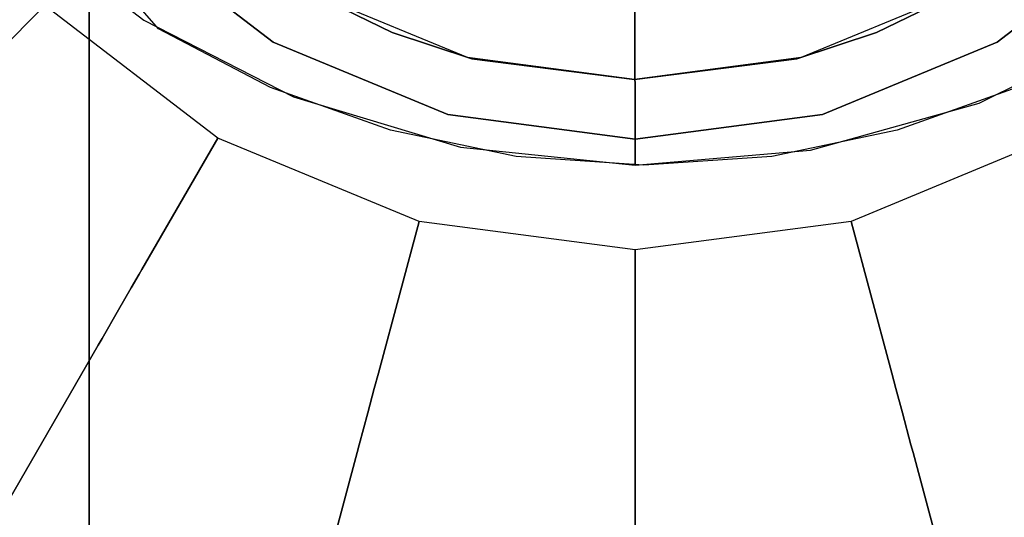
# Model space of a CAD drawing. Extents: x 0 to 72, y -35.8 to 0.
# Drawn here: x 62 to 62.7, y -26.8 to -26.5 of the extents above; entities that cross this region are included whole.
import ezdxf

# ---------------------------------------------------------------- set-up
doc = ezdxf.new("R2010")
doc.units = 0
doc.header["$LTSCALE"] = 30
doc.header["$MEASUREMENT"] = 0
for name, color, linetype in [('AFUTL-3-BSPT', 4, 'Continuous'), ('AFUTL-3-CTBK', 19, 'Continuous'), ('AFUTL-3-EDPL', 9, 'Continuous'), ('AFUTL-3-GDBK', 19, 'Continuous'), ('AFUTL-3-GDWH', 7, 'Continuous'), ('AFUTL-3-TPLW', 45, 'Continuous')]:
    doc.layers.add(name, color=color, linetype=linetype)

msp = doc.modelspace()

# ---------------------------------------------------------------- linework, layer by layer
at = {"layer": 'AFUTL-3-BSPT'}
for points, invisible_edges in [([(62.03343, -26.35245, 4.44381), (61.9943, -21.14116, 6.80303), (62.14086, -26.47633, 4.44351)], 3), ([(62.17342, -21.17839, 6.86257), (62.14086, -26.47633, 4.44351), (61.9943, -21.14116, 6.80303)], 15), ([(62.21825, -26.51672, 4.45887), (62.14086, -26.47633, 4.44351), (62.17342, -21.17839, 6.86257)], 14), ([(62.31171, -21.19479, 6.8888), (62.30112, -26.54631, 4.47064), (62.17342, -21.17839, 6.86257)], 15), ([(62.30112, -26.54631, 4.47064), (62.21825, -26.51672, 4.45887), (62.17342, -21.17839, 6.86257)], 14), ([(62.62453, -21.19602, 6.89077), (62.7778, -21.17866, 6.86299), (62.65097, -26.54635, 4.47062)], 11), ([(62.73368, -26.51683, 4.45892), (62.65097, -26.54635, 4.47062), (62.7778, -21.17866, 6.86299)], 14), ([(62.12426, -21.23189, 6.93435), (61.91717, -21.18548, 6.86013), (62.13056, -26.47014, 4.5734)], 11), ([(62.04129, -26.40192, 4.5613), (62.13056, -26.47014, 4.5734), (61.91717, -21.18548, 6.86013)], 14), ([(62.30112, -26.54631, 4.47064), (62.31171, -21.19479, 6.8888), (62.38774, -26.56442, 4.47804)], 3), ([(62.31171, -21.19479, 6.8888), (62.46799, -21.20148, 6.8995), (62.38774, -26.56442, 4.47804)], 11), ([(62.62453, -21.19602, 6.89077), (62.56449, -26.56441, 4.47805), (62.46799, -21.20148, 6.8995)], 15), ([(62.56449, -26.56441, 4.47805), (62.62453, -21.19602, 6.89077), (62.65097, -26.54635, 4.47062)], 3), ([(62.47592, -26.5705, 4.48057), (62.38774, -26.56442, 4.47804), (62.46799, -21.20148, 6.8995)], 14), ([(62.56449, -26.56441, 4.47805), (62.47592, -26.5705, 4.48057), (62.46799, -21.20148, 6.8995)], 14), ([(62.23397, -26.52334, 4.58574), (62.12426, -21.23189, 6.93435), (62.13056, -26.47014, 4.5734)], 3), ([(62.12426, -21.23189, 6.93435), (62.23397, -26.52334, 4.58574), (62.28434, -21.25229, 6.96698)], 15), ([(62.8284, -21.23201, 6.93454), (62.64986, -21.2538, 6.96939), (62.70761, -26.52752, 4.5868)], 11), ([(62.81557, -26.47393, 4.57423), (62.8284, -21.23201, 6.93454), (62.70761, -26.52752, 4.5868)], 3), ([(62.23397, -26.52334, 4.58574), (62.34947, -26.55795, 4.59496), (62.28434, -21.25229, 6.96698)], 14), ([(62.46693, -21.26067, 6.98038), (62.28434, -21.25229, 6.96698), (62.34947, -26.55795, 4.59496)], 11), ([(62.46693, -21.26067, 6.98038), (62.59111, -26.56016, 4.59557), (62.64986, -21.2538, 6.96939)], 15), ([(62.59111, -26.56016, 4.59557), (62.70761, -26.52752, 4.5868), (62.64986, -21.2538, 6.96939)], 14), ([(62.46996, -26.57047, 4.59848), (62.46693, -21.26067, 6.98038), (62.34947, -26.55795, 4.59496)], 2), ([(62.46996, -26.57047, 4.59848), (62.59111, -26.56016, 4.59557), (62.46693, -21.26067, 6.98038)], 2), ([(62.14086, -26.47633, 4.44351), (62.01424, -26.37574, 4.4438), (62.03343, -26.35245, 4.44381)], 15), ([(62.01424, -26.37574, 4.4438), (62.14086, -26.47633, 4.44351), (62.04129, -26.40192, 4.5613)], 15), ([(62.04129, -26.40192, 4.5613), (62.14086, -26.47633, 4.44351), (62.13056, -26.47014, 4.5734)], 15), ([(62.13056, -26.47014, 4.5734), (62.21825, -26.51672, 4.45887), (62.23397, -26.52334, 4.58574)], 15), ([(62.21825, -26.51672, 4.45887), (62.13056, -26.47014, 4.5734), (62.14086, -26.47633, 4.44351)], 15), ([(62.70761, -26.52752, 4.5868), (62.73368, -26.51683, 4.45892), (62.81557, -26.47393, 4.57423)], 15), ([(62.21825, -26.51672, 4.45887), (62.30112, -26.54631, 4.47064), (62.23397, -26.52334, 4.58574)], 15), ([(62.65097, -26.54635, 4.47062), (62.73368, -26.51683, 4.45892), (62.70761, -26.52752, 4.5868)], 15), ([(62.23397, -26.52334, 4.58574), (62.30112, -26.54631, 4.47064), (62.34947, -26.55795, 4.59496)], 15), ([(62.59111, -26.56016, 4.59557), (62.65097, -26.54635, 4.47062), (62.70761, -26.52752, 4.5868)], 15), ([(62.38774, -26.56442, 4.47804), (62.34947, -26.55795, 4.59496), (62.30112, -26.54631, 4.47064)], 15), ([(62.65097, -26.54635, 4.47062), (62.59111, -26.56016, 4.59557), (62.56449, -26.56441, 4.47805)], 15), ([(62.34947, -26.55795, 4.59496), (62.38774, -26.56442, 4.47804), (62.46996, -26.57047, 4.59848)], 15), ([(62.38774, -26.56442, 4.47804), (62.47592, -26.5705, 4.48057), (62.46996, -26.57047, 4.59848)], 15), ([(62.46996, -26.57047, 4.59848), (62.56449, -26.56441, 4.47805), (62.59111, -26.56016, 4.59557)], 15), ([(62.47592, -26.5705, 4.48057), (62.56449, -26.56441, 4.47805), (62.46996, -26.57047, 4.59848)], 15)]:
    msp.add_3dface(points, dxfattribs=dict(at, invisible_edges=invisible_edges))
at = {"layer": 'AFUTL-3-CTBK'}
for points, invisible_edges in [([(62.09296, -25.56276, 1.15755), (62.09296, -25.56276, 1.15755), (62.09296, -28.00046, 1.1786), (62.09296, -25.58335, 1.45164)], 15), ([(62.09296, -27.95201, 0.8772), (62.09296, -27.95201, 0.8772), (62.09296, -25.56276, 1.15755), (62.09296, -25.61332, 0.8671)], 15), ([(62.09296, -28.00046, 1.1786), (62.09296, -28.00046, 1.1786), (62.09296, -25.56276, 1.15755), (62.09296, -27.95201, 0.8772)], 15), ([(62.09296, -27.97257, 1.48259), (62.09296, -27.97257, 1.48259), (62.09296, -25.58335, 1.45164), (62.09296, -28.00046, 1.1786)], 15), ([(62.09296, -27.97257, 1.48259), (62.09296, -27.97257, 1.48259), (62.09296, -25.67389, 1.7322), (62.09296, -25.58335, 1.45164)], 15), ([(62.09296, -27.95201, 0.8772), (62.09296, -27.95201, 0.8772), (62.09296, -25.61332, 0.8671), (62.09296, -25.73207, 0.59726)], 15), ([(62.09296, -25.67389, 1.7322), (62.09296, -25.67389, 1.7322), (62.09296, -27.87008, 1.77014), (62.09296, -25.82908, 1.98286)], 15), ([(62.09296, -27.87008, 1.77014), (62.09296, -27.87008, 1.77014), (62.09296, -25.67389, 1.7322), (62.09296, -27.97257, 1.48259)], 15), ([(62.09296, -25.73207, 0.59726), (62.09296, -25.73207, 0.59726), (62.84596, -27.83025, 0.59726), (62.09296, -27.83025, 0.59726)], 7), ([(62.09296, -25.73207, 0.59726), (62.09296, -25.73207, 0.59726), (62.84596, -25.73207, 0.59726), (62.84596, -27.83025, 0.59726)], 11), ([(62.09296, -27.95201, 0.8772), (62.09296, -27.95201, 0.8772), (62.09296, -25.73207, 0.59726), (62.09296, -27.83025, 0.59726)], 11), ([(62.09296, -25.82908, 1.98286), (62.09296, -25.82908, 1.98286), (62.09296, -27.69942, 2.02325), (62.09296, -25.96672, 2.12834)], 15), ([(62.09296, -25.82908, 1.98286), (62.09296, -25.82908, 1.98286), (62.09296, -27.87008, 1.77014), (62.09296, -27.69942, 2.02325)], 15), ([(62.09296, -27.47127, 2.22606), (62.09296, -27.47127, 2.22606), (62.09296, -25.96672, 2.12834), (62.09296, -27.69942, 2.02325)], 15), ([(62.09296, -27.47127, 2.22606), (62.09296, -27.47127, 2.22606), (62.09296, -26.12629, 2.24935), (62.09296, -25.96672, 2.12834)], 15), ([(62.09296, -26.30352, 2.34262), (62.09296, -26.30352, 2.34262), (62.09296, -26.12629, 2.24935), (62.09296, -27.47127, 2.22606)], 15), ([(62.09296, -26.59717, 2.42605), (62.09296, -26.59717, 2.42605), (62.16227, -26.38821, 2.37499), (62.09296, -26.30352, 2.34262)], 2), ([(62.09296, -26.30352, 2.34262), (62.09296, -26.30352, 2.34262), (62.09296, -27.19991, 2.36589), (62.09296, -26.59717, 2.42605)], 15), ([(62.09296, -26.30352, 2.34262), (62.09296, -26.30352, 2.34262), (62.09296, -27.47127, 2.22606), (62.09296, -27.19991, 2.36589)], 15), ([(62.09296, -26.59717, 2.42605), (62.09296, -26.59717, 2.42605), (62.20352, -26.42306, 2.38626), (62.16227, -26.38821, 2.37499)], 10), ([(62.09296, -26.59717, 2.42605), (62.09296, -26.59717, 2.42605), (62.25045, -26.45356, 2.39519), (62.20352, -26.42306, 2.38626)], 10), ([(62.84596, -26.59717, 2.42605), (62.84596, -26.59717, 2.42605), (62.7354, -26.42306, 2.38626), (62.68848, -26.45356, 2.39519)], 10), ([(62.09296, -26.59717, 2.42605), (62.09296, -26.59717, 2.42605), (62.30223, -26.47867, 2.40191), (62.25045, -26.45356, 2.39519)], 10), ([(62.24696, -26.45168, 2.96784), (62.24696, -26.45168, 2.96784), (62.30223, -26.47867, 2.40191), (62.35429, -26.49614, 2.96784)], 6), ([(62.24696, -26.45168, 2.96784), (62.24696, -26.45168, 2.96784), (62.25045, -26.45356, 2.39519), (62.30223, -26.47867, 2.40191)], 8), ([(62.69196, -26.45168, 2.96784), (62.69196, -26.45168, 2.96784), (62.24696, -26.45168, 2.96784), (62.35429, -26.49614, 2.96784)], 15), ([(62.69196, -26.45168, 2.96784), (62.69196, -26.45168, 2.96784), (62.35429, -26.49614, 2.96784), (62.58464, -26.49614, 2.96784)], 15), ([(62.58464, -26.49614, 2.96784), (62.58464, -26.49614, 2.96784), (62.6367, -26.47867, 2.40191), (62.69196, -26.45168, 2.96784)], 6), ([(62.69196, -26.45168, 2.96784), (62.69196, -26.45168, 2.96784), (62.6367, -26.47867, 2.40191), (62.68848, -26.45356, 2.39519)], 2), ([(62.84596, -26.59717, 2.42605), (62.84596, -26.59717, 2.42605), (62.68848, -26.45356, 2.39519), (62.6367, -26.47867, 2.40191)], 10), ([(62.09296, -26.59717, 2.42605), (62.09296, -26.59717, 2.42605), (62.35731, -26.49688, 2.40643), (62.30223, -26.47867, 2.40191)], 10), ([(62.35731, -26.49688, 2.40643), (62.35731, -26.49688, 2.40643), (62.35429, -26.49614, 2.96784), (62.30223, -26.47867, 2.40191)], 6), ([(62.84596, -26.59717, 2.42605), (62.84596, -26.59717, 2.42605), (62.6367, -26.47867, 2.40191), (62.58161, -26.49688, 2.40643)], 10), ([(62.6367, -26.47867, 2.40191), (62.6367, -26.47867, 2.40191), (62.58464, -26.49614, 2.96784), (62.58161, -26.49688, 2.40643)], 6), ([(62.35429, -26.49614, 2.96784), (62.35429, -26.49614, 2.96784), (62.35731, -26.49688, 2.40643), (62.46946, -26.5113, 2.96784)], 6), ([(62.35429, -26.49614, 2.96784), (62.35429, -26.49614, 2.96784), (62.46946, -26.5113, 2.96784), (62.58464, -26.49614, 2.96784)], 15), ([(62.46946, -26.5113, 2.96784), (62.46946, -26.5113, 2.96784), (62.58161, -26.49688, 2.40643), (62.58464, -26.49614, 2.96784)], 6), ([(62.09296, -26.59717, 2.42605), (62.09296, -26.59717, 2.42605), (62.46946, -26.5113, 2.40979), (62.35731, -26.49688, 2.40643)], 10), ([(62.46946, -26.5113, 2.96784), (62.46946, -26.5113, 2.96784), (62.35731, -26.49688, 2.40643), (62.46946, -26.5113, 2.40979)], 2), ([(62.84596, -26.59717, 2.42605), (62.84596, -26.59717, 2.42605), (62.58161, -26.49688, 2.40643), (62.46946, -26.5113, 2.40979)], 10), ([(62.46946, -26.5113, 2.96784), (62.46946, -26.5113, 2.96784), (62.46946, -26.5113, 2.40979), (62.58161, -26.49688, 2.40643)], 8), ([(62.84596, -26.59717, 2.42605), (62.84596, -26.59717, 2.42605), (62.46946, -26.5113, 2.40979), (62.09296, -26.59717, 2.42605)], 14), ([(62.84596, -26.90233, 2.43397), (62.84596, -26.90233, 2.43397), (62.84596, -26.59717, 2.42605), (62.09296, -26.59717, 2.42605)], 12), ([(62.09296, -26.90233, 2.43397), (62.09296, -26.90233, 2.43397), (62.84596, -26.90233, 2.43397), (62.09296, -26.59717, 2.42605)], 6), ([(62.09296, -27.19991, 2.36589), (62.09296, -27.19991, 2.36589), (62.09296, -26.90233, 2.43397), (62.09296, -26.59717, 2.42605)], 15)]:
    msp.add_3dface(points, dxfattribs=dict(at, invisible_edges=invisible_edges))
at = {"layer": 'AFUTL-3-EDPL'}
msp.add_3dface([(60.0887, -26.75321, 27.75), (60.0887, -26.75321, 29), (65.12461, -21.16027, 29), (65.12461, -21.16027, 27.75)], dxfattribs=at)
at = {"layer": 'AFUTL-3-GDBK'}
for points, invisible_edges in [([(62.61914, -25.49577, 2.8542), (62.61914, -25.49577, 2.8542), (62.06238, -26.46011, 2.8542), (62.18176, -26.55171, 2.8542)], 15), ([(62.61914, -25.49577, 2.8542), (62.61914, -25.49577, 2.8542), (62.18176, -26.55171, 2.8542), (62.32077, -26.60929, 2.8542)], 15), ([(62.61914, -25.49577, 2.8542), (62.61914, -25.49577, 2.8542), (62.32077, -26.60929, 2.8542), (62.46996, -26.62893, 2.8542)], 15), ([(62.61914, -25.49577, 2.8542), (62.61914, -25.49577, 2.8542), (62.46996, -26.62893, 2.8542), (62.61914, -26.60929, 2.8542)], 15), ([(62.75816, -25.55335, 2.8542), (62.75816, -25.55335, 2.8542), (62.61914, -25.49577, 2.8542), (62.61914, -26.60929, 2.8542)], 15), ([(62.75816, -26.55171, 2.8542), (62.75816, -26.55171, 2.8542), (62.75816, -25.55335, 2.8542), (62.61914, -26.60929, 2.8542)], 15), ([(62.46996, -26.05253, 3.1942), (62.46996, -26.05253, 3.1942), (62.1164, -26.40608, 3.1942), (62.21996, -26.48554, 3.1942)], 15), ([(62.46996, -26.05253, 3.1942), (62.46996, -26.05253, 3.1942), (62.21996, -26.48554, 3.1942), (62.34055, -26.53549, 3.1942)], 15), ([(62.46996, -26.05253, 3.1942), (62.46996, -26.05253, 3.1942), (62.34055, -26.53549, 3.1942), (62.46996, -26.55253, 3.1942)], 15), ([(62.46996, -26.05253, 3.1942), (62.46996, -26.05253, 3.1942), (62.71996, -26.48554, 3.1942), (62.82351, -26.40608, 3.1942)], 15), ([(62.46996, -26.05253, 3.1942), (62.46996, -26.05253, 3.1942), (62.59937, -26.53549, 3.1942), (62.71996, -26.48554, 3.1942)], 15), ([(62.46996, -26.05253, 3.1942), (62.46996, -26.05253, 3.1942), (62.46996, -26.55253, 3.1942), (62.59937, -26.53549, 3.1942)], 15), ([(61.97078, -26.34073, 2.8542), (61.97078, -26.34073, 2.8542), (61.98819, -26.53429, 0.74691), (62.06238, -26.46011, 2.8542)], 2), ([(62.1293, -26.64257, 0.74691), (62.1293, -26.64257, 0.74691), (62.06238, -26.46011, 2.8542), (61.98819, -26.53429, 0.74691)], 10), ([(62.06238, -26.46011, 2.8542), (62.06238, -26.46011, 2.8542), (62.1293, -26.64257, 0.74691), (62.18176, -26.55171, 2.8542)], 2), ([(61.97782, -26.54467, 0.6957), (61.97782, -26.54467, 0.6957), (62.12196, -26.65527, 0.6957), (61.98559, -26.5369, 0.72223)], 6), ([(62.12746, -26.64576, 0.72223), (62.12746, -26.64576, 0.72223), (61.98819, -26.53429, 0.74691), (61.98559, -26.5369, 0.72223)], 10), ([(62.12196, -26.65527, 0.6957), (62.12196, -26.65527, 0.6957), (62.12746, -26.64576, 0.72223), (61.98559, -26.5369, 0.72223)], 12), ([(61.98819, -26.53429, 0.74691), (61.98819, -26.53429, 0.74691), (62.12746, -26.64576, 0.72223), (62.1293, -26.64257, 0.74691)], 10), ([(62.11322, -26.67041, 0.67292), (62.11322, -26.67041, 0.67292), (61.97782, -26.54467, 0.6957), (61.96546, -26.55703, 0.67292)], 10), ([(62.12196, -26.65527, 0.6957), (62.12196, -26.65527, 0.6957), (61.97782, -26.54467, 0.6957), (62.11322, -26.67041, 0.67292)], 6), ([(62.10183, -26.69014, 0.65544), (62.10183, -26.69014, 0.65544), (61.96546, -26.55703, 0.67292), (61.94935, -26.57314, 0.65544)], 10), ([(62.10183, -26.69014, 0.65544), (62.10183, -26.69014, 0.65544), (62.11322, -26.67041, 0.67292), (61.96546, -26.55703, 0.67292)], 12), ([(62.18176, -26.55171, 2.8542), (62.18176, -26.55171, 2.8542), (62.1293, -26.64257, 0.74691), (62.29362, -26.71063, 0.74691)], 12), ([(62.18176, -26.55171, 2.8542), (62.18176, -26.55171, 2.8542), (62.29362, -26.71063, 0.74691), (62.32077, -26.60929, 2.8542)], 2), ([(62.61914, -26.60929, 2.8542), (62.61914, -26.60929, 2.8542), (62.81061, -26.64257, 0.74691), (62.75816, -26.55171, 2.8542)], 2), ([(61.94545, -26.57704, 0.65246), (61.94545, -26.57704, 0.65246), (61.84028, -27.14315, 0.39179), (62.09907, -26.69492, 0.65246)], 10), ([(62.09907, -26.69492, 0.65246), (62.09907, -26.69492, 0.65246), (61.94935, -26.57314, 0.65544), (61.94545, -26.57704, 0.65246)], 10), ([(62.09907, -26.69492, 0.65246), (62.09907, -26.69492, 0.65246), (62.10183, -26.69014, 0.65544), (61.94935, -26.57314, 0.65544)], 12), ([(62.46996, -26.73385, 0.74691), (62.46996, -26.73385, 0.74691), (62.32077, -26.60929, 2.8542), (62.29362, -26.71063, 0.74691)], 10), ([(62.32077, -26.60929, 2.8542), (62.32077, -26.60929, 2.8542), (62.46996, -26.73385, 0.74691), (62.46996, -26.62893, 2.8542)], 2), ([(62.46996, -26.62893, 2.8542), (62.46996, -26.62893, 2.8542), (62.64629, -26.71063, 0.74691), (62.61914, -26.60929, 2.8542)], 2), ([(62.81061, -26.64257, 0.74691), (62.81061, -26.64257, 0.74691), (62.61914, -26.60929, 2.8542), (62.64629, -26.71063, 0.74691)], 10), ([(62.46996, -26.62893, 2.8542), (62.46996, -26.62893, 2.8542), (62.46996, -26.73385, 0.74691), (62.64629, -26.71063, 0.74691)], 12), ([(62.12746, -26.64576, 0.72223), (62.12746, -26.64576, 0.72223), (62.12196, -26.65527, 0.6957), (62.28982, -26.7248, 0.6957)], 12), ([(62.1293, -26.64257, 0.74691), (62.1293, -26.64257, 0.74691), (62.12746, -26.64576, 0.72223), (62.29267, -26.71419, 0.72223)], 12), ([(62.12746, -26.64576, 0.72223), (62.12746, -26.64576, 0.72223), (62.28982, -26.7248, 0.6957), (62.29267, -26.71419, 0.72223)], 10), ([(62.1293, -26.64257, 0.74691), (62.1293, -26.64257, 0.74691), (62.29267, -26.71419, 0.72223), (62.29362, -26.71063, 0.74691)], 10), ([(62.64629, -26.71063, 0.74691), (62.64629, -26.71063, 0.74691), (62.81246, -26.64576, 0.72223), (62.81061, -26.64257, 0.74691)], 10), ([(62.81246, -26.64576, 0.72223), (62.81246, -26.64576, 0.72223), (62.64629, -26.71063, 0.74691), (62.64725, -26.71419, 0.72223)], 10), ([(62.81795, -26.65527, 0.6957), (62.81795, -26.65527, 0.6957), (62.81246, -26.64576, 0.72223), (62.64725, -26.71419, 0.72223)], 12), ([(62.2853, -26.74169, 0.67292), (62.2853, -26.74169, 0.67292), (62.12196, -26.65527, 0.6957), (62.11322, -26.67041, 0.67292)], 10), ([(62.12196, -26.65527, 0.6957), (62.12196, -26.65527, 0.6957), (62.2853, -26.74169, 0.67292), (62.28982, -26.7248, 0.6957)], 10), ([(62.65009, -26.7248, 0.6957), (62.65009, -26.7248, 0.6957), (62.81795, -26.65527, 0.6957), (62.64725, -26.71419, 0.72223)], 6), ([(62.82669, -26.67041, 0.67292), (62.82669, -26.67041, 0.67292), (62.81795, -26.65527, 0.6957), (62.65009, -26.7248, 0.6957)], 12), ([(62.11322, -26.67041, 0.67292), (62.11322, -26.67041, 0.67292), (62.10183, -26.69014, 0.65544), (62.2794, -26.76369, 0.65544)], 12), ([(62.2853, -26.74169, 0.67292), (62.2853, -26.74169, 0.67292), (62.11322, -26.67041, 0.67292), (62.2794, -26.76369, 0.65544)], 6), ([(62.82669, -26.67041, 0.67292), (62.82669, -26.67041, 0.67292), (62.65009, -26.7248, 0.6957), (62.65462, -26.74169, 0.67292)], 10), ([(62.83808, -26.69014, 0.65544), (62.83808, -26.69014, 0.65544), (62.82669, -26.67041, 0.67292), (62.65462, -26.74169, 0.67292)], 12), ([(62.27797, -26.76903, 0.65246), (62.27797, -26.76903, 0.65246), (62.10183, -26.69014, 0.65544), (62.09907, -26.69492, 0.65246)], 10), ([(62.10183, -26.69014, 0.65544), (62.10183, -26.69014, 0.65544), (62.27797, -26.76903, 0.65246), (62.2794, -26.76369, 0.65544)], 10), ([(62.83808, -26.69014, 0.65544), (62.83808, -26.69014, 0.65544), (62.65462, -26.74169, 0.67292), (62.66051, -26.76369, 0.65544)], 10), ([(62.84084, -26.69492, 0.65246), (62.84084, -26.69492, 0.65246), (62.83808, -26.69014, 0.65544), (62.66051, -26.76369, 0.65544)], 12), ([(62.09907, -26.69492, 0.65246), (62.09907, -26.69492, 0.65246), (61.84028, -27.14315, 0.39179), (62.14401, -27.26896, 0.39179)], 8), ([(62.09907, -26.69492, 0.65246), (62.09907, -26.69492, 0.65246), (62.14401, -27.26896, 0.39179), (62.27797, -26.76903, 0.65246)], 10), ([(62.84084, -26.69492, 0.65246), (62.84084, -26.69492, 0.65246), (62.66051, -26.76369, 0.65544), (62.66194, -26.76903, 0.65246)], 10), ([(62.66194, -26.76903, 0.65246), (62.66194, -26.76903, 0.65246), (63.09963, -27.14315, 0.39179), (62.84084, -26.69492, 0.65246)], 10), ([(62.46996, -26.73753, 0.72223), (62.46996, -26.73753, 0.72223), (62.29362, -26.71063, 0.74691), (62.29267, -26.71419, 0.72223)], 10), ([(62.29362, -26.71063, 0.74691), (62.29362, -26.71063, 0.74691), (62.46996, -26.73753, 0.72223), (62.46996, -26.73385, 0.74691)], 10), ([(62.46996, -26.73385, 0.74691), (62.46996, -26.73385, 0.74691), (62.64725, -26.71419, 0.72223), (62.64629, -26.71063, 0.74691)], 10), ([(62.28982, -26.7248, 0.6957), (62.28982, -26.7248, 0.6957), (62.46996, -26.74852, 0.6957), (62.29267, -26.71419, 0.72223)], 6), ([(62.46996, -26.74852, 0.6957), (62.46996, -26.74852, 0.6957), (62.46996, -26.73753, 0.72223), (62.29267, -26.71419, 0.72223)], 12), ([(62.46996, -26.73753, 0.72223), (62.46996, -26.73753, 0.72223), (62.65009, -26.7248, 0.6957), (62.64725, -26.71419, 0.72223)], 10), ([(62.46996, -26.73385, 0.74691), (62.46996, -26.73385, 0.74691), (62.46996, -26.73753, 0.72223), (62.64725, -26.71419, 0.72223)], 12), ([(62.2853, -26.74169, 0.67292), (62.2853, -26.74169, 0.67292), (62.46996, -26.766, 0.67292), (62.28982, -26.7248, 0.6957)], 6), ([(62.28982, -26.7248, 0.6957), (62.28982, -26.7248, 0.6957), (62.46996, -26.766, 0.67292), (62.46996, -26.74852, 0.6957)], 10), ([(62.65009, -26.7248, 0.6957), (62.65009, -26.7248, 0.6957), (62.46996, -26.73753, 0.72223), (62.46996, -26.74852, 0.6957)], 10), ([(62.65462, -26.74169, 0.67292), (62.65462, -26.74169, 0.67292), (62.65009, -26.7248, 0.6957), (62.46996, -26.74852, 0.6957)], 12), ([(62.46996, -26.78878, 0.65544), (62.46996, -26.78878, 0.65544), (62.2853, -26.74169, 0.67292), (62.2794, -26.76369, 0.65544)], 10), ([(62.46996, -26.78878, 0.65544), (62.46996, -26.78878, 0.65544), (62.46996, -26.766, 0.67292), (62.2853, -26.74169, 0.67292)], 12), ([(62.65462, -26.74169, 0.67292), (62.65462, -26.74169, 0.67292), (62.46996, -26.766, 0.67292), (62.66051, -26.76369, 0.65544)], 6), ([(62.46996, -26.766, 0.67292), (62.46996, -26.766, 0.67292), (62.65462, -26.74169, 0.67292), (62.46996, -26.74852, 0.6957)], 6), ([(62.46996, -26.7943, 0.65246), (62.46996, -26.7943, 0.65246), (62.2794, -26.76369, 0.65544), (62.27797, -26.76903, 0.65246)], 10), ([(62.46996, -26.7943, 0.65246), (62.46996, -26.7943, 0.65246), (62.46996, -26.78878, 0.65544), (62.2794, -26.76369, 0.65544)], 12), ([(62.46996, -26.78878, 0.65544), (62.46996, -26.78878, 0.65544), (62.66194, -26.76903, 0.65246), (62.66051, -26.76369, 0.65544)], 10), ([(62.46996, -26.766, 0.67292), (62.46996, -26.766, 0.67292), (62.46996, -26.78878, 0.65544), (62.66051, -26.76369, 0.65544)], 12), ([(62.46996, -27.31187, 0.39179), (62.46996, -27.31187, 0.39179), (62.27797, -26.76903, 0.65246), (62.14401, -27.26896, 0.39179)], 2), ([(62.27797, -26.76903, 0.65246), (62.27797, -26.76903, 0.65246), (62.46996, -27.31187, 0.39179), (62.46996, -26.7943, 0.65246)], 10), ([(62.46996, -26.7943, 0.65246), (62.46996, -26.7943, 0.65246), (62.7959, -27.26896, 0.39179), (62.66194, -26.76903, 0.65246)], 10), ([(62.66194, -26.76903, 0.65246), (62.66194, -26.76903, 0.65246), (62.46996, -26.78878, 0.65544), (62.46996, -26.7943, 0.65246)], 10), ([(63.09963, -27.14315, 0.39179), (63.09963, -27.14315, 0.39179), (62.66194, -26.76903, 0.65246), (62.7959, -27.26896, 0.39179)], 2), ([(62.46996, -26.7943, 0.65246), (62.46996, -26.7943, 0.65246), (62.46996, -27.31187, 0.39179), (62.7959, -27.26896, 0.39179)], 8)]:
    msp.add_3dface(points, dxfattribs=dict(at, invisible_edges=invisible_edges))
for points in [[(62.1164, -26.40608, 2.8542), (62.21996, -26.48554, 2.8542), (62.21996, -26.48554, 3.1942), (62.1164, -26.40608, 3.1942)], [(62.71996, -26.48554, 2.8542), (62.82351, -26.40608, 2.8542), (62.82351, -26.40608, 3.1942), (62.71996, -26.48554, 3.1942)], [(62.21996, -26.48554, 2.8542), (62.34055, -26.53549, 2.8542), (62.34055, -26.53549, 3.1942), (62.21996, -26.48554, 3.1942)], [(62.59937, -26.53549, 2.8542), (62.71996, -26.48554, 2.8542), (62.71996, -26.48554, 3.1942), (62.59937, -26.53549, 3.1942)], [(62.34055, -26.53549, 2.8542), (62.46996, -26.55253, 2.8542), (62.46996, -26.55253, 3.1942), (62.34055, -26.53549, 3.1942)], [(62.46996, -26.55253, 2.8542), (62.59937, -26.53549, 2.8542), (62.59937, -26.53549, 3.1942), (62.46996, -26.55253, 3.1942)]]:
    msp.add_3dface(points, dxfattribs=at)
at = {"layer": 'AFUTL-3-GDWH', "invisible_edges": 15}
for points in [[(61.87185, -25.01658), (61.87185, -25.01658), (62.16035, -24.89707), (62.16035, -27.20799)], [(62.16035, -24.89707), (62.16035, -24.89707), (62.46996, -27.24875), (62.16035, -27.20799)], [(62.16035, -24.89707), (62.16035, -24.89707), (62.77956, -27.20799), (62.46996, -27.24875)], [(62.16035, -24.89707), (62.16035, -24.89707), (63.06807, -27.08849), (62.77956, -27.20799)], [(62.16035, -24.89707), (62.16035, -24.89707), (63.31581, -26.89838), (63.06807, -27.08849)], [(62.16035, -24.89707), (62.16035, -24.89707), (63.50591, -26.65064), (63.31581, -26.89838)], [(62.16035, -24.89707), (62.16035, -24.89707), (63.62541, -26.36213), (63.50591, -26.65064)], [(61.87185, -27.08849), (61.87185, -27.08849), (61.87185, -25.01658), (62.16035, -27.20799)]]:
    msp.add_3dface(points, dxfattribs=at)
at = {"layer": 'AFUTL-3-TPLW', "invisible_edges": 15}
msp.add_3dface([(65.12461, -21.16027, 29), (6.87539, -21.16027, 29), (11.9113, -26.75321, 29), (60.0887, -26.75321, 29)], dxfattribs=at)

doc.saveas('drawing.dxf')
